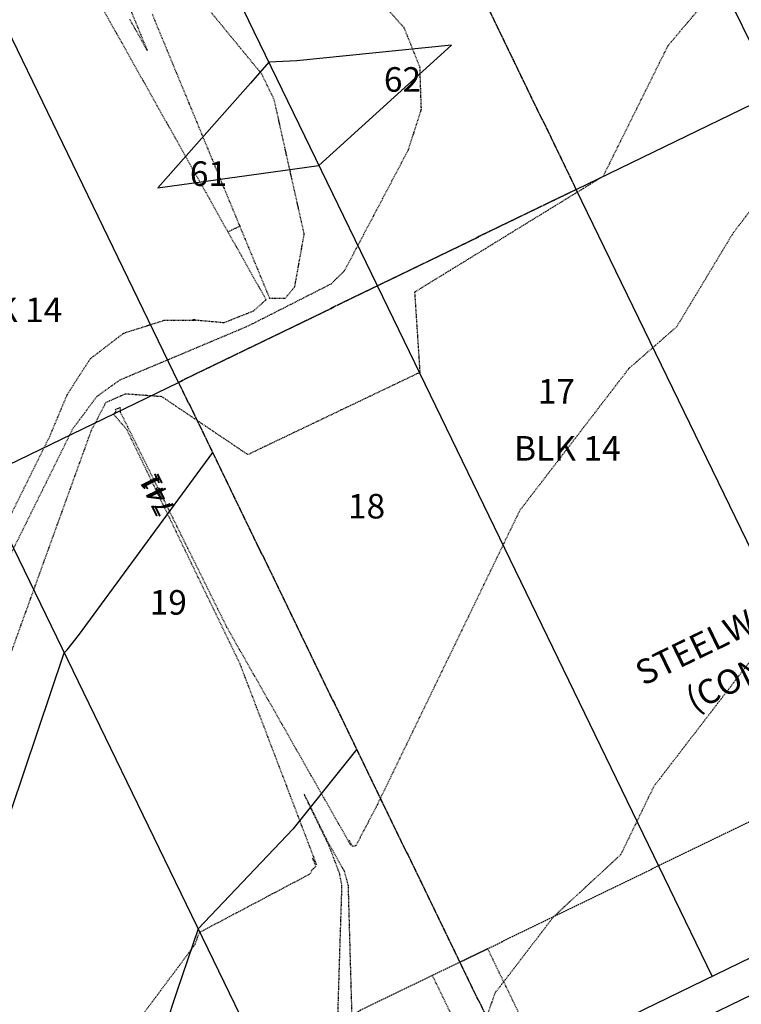
# Model space of a CAD drawing. Units: feet. Extents: x 2234101 to 2237149, y 13786948 to 13789321.
# Drawn here: x 2236643 to 2236761, y 13788450 to 13788611 of the extents above; entities that cross this region are included whole.
import ezdxf

# ---------------------------------------------------------------- set-up
doc = ezdxf.new("R2010")
doc.units = ezdxf.units.FT
doc.header["$MEASUREMENT"] = 0
for name, pattern in [('HIDDEN2', [0.1875, 0.125, -0.0625]), ('MP3003400$0$HIDDEN', [0.375, 0.25, -0.125]), ('MP3003400$0$PHANTOM2', [1.25, 0.625, -0.125, 0.125, -0.125, 0.125, -0.125])]:
    doc.linetypes.add(name, pattern=pattern)
for name, color, linetype in [('CE-PROP-ANNO', 21, 'Continuous'), ('CE-TOPO-ANNO-CONT', 21, 'Continuous'), ('CE-TOPO-MAJR', 37, 'HIDDEN2'), ('CE-TOPO-MINR', 39, 'HIDDEN2'), ('CP-TOPO-MINR', 4, 'Continuous'), ('MP3003400$0$CP-BNDY-PROP-U4', 4, 'MP3003400$0$PHANTOM2'), ('MP3003400$0$CP-BNDY-PROP-U5', 1, 'MP3003400$0$PHANTOM2'), ('MP3003400$0$CP-PROP-ANNO-U4', 51, 'Continuous'), ('MP3003400$0$CP-PROP-ANNO-U5', 21, 'Continuous'), ('MP3003400$0$CP-PROP-LOTS-U4', 253, 'Continuous'), ('MP3003400$0$CP-PROP-LOTS-U5', 253, 'Continuous'), ('MP3003400$0$CP-ROAD-RWAY-U5', 253, 'Continuous'), ('MP3003400$0$CP-SSWR-LATL-U5', 1, 'HIDDEN2'), ('MP3003400$0$CP-SWLK-OTLN-U5', 252, 'Continuous'), ('MP3003400$0$CP-UTIL-ESMT-U4', 252, 'MP3003400$0$HIDDEN'), ('MP3003400$0$CP-UTIL-ESMT-U5', 252, 'MP3003400$0$HIDDEN')]:
    doc.layers.add(name, color=color, linetype=linetype)
doc.styles.add('MP3003400$0$A_PD-080', font='Simplex.shx', dxfattribs={"height": 0.08})
doc.styles.add('PD-060', font='Simplex.shx', dxfattribs={"height": 0.06})
doc.styles.add('SIMPLEX', font='simplex.shx')

msp = doc.modelspace()

# ---------------------------------------------------------------- linework, layer by layer
at = {"layer": 'CE-TOPO-MAJR', "color": 37, "linetype": 'HIDDEN2', "lineweight": -3}
for p, q in [((2236746.43, 13788485.76, 740), (2236763.05, 13788507.37, 740)), ((2236741.02, 13788474.6, 740), (2236746.43, 13788485.76, 740)), ((2236693.49, 13788475.93, 740), (2236689.38, 13788484.45, 740)), ((2236689.38, 13788484.45, 740), (2236693.22, 13788476.67, 740)), ((2236693.22, 13788476.67, 740), (2236695.93, 13788471.91, 740)), ((2236695.17, 13788471.54, 740), (2236693.49, 13788475.93, 740)), ((2236730.07, 13788464.49, 740), (2236741.02, 13788474.6, 740)), ((2236695.93, 13788471.91, 740), (2236696.42, 13788470.06, 740)), ((2236695.19, 13788471.44, 740), (2236695.17, 13788471.54, 740)), ((2236695.56, 13788469.53, 740), (2236695.19, 13788471.44, 740)), ((2236696.42, 13788470.06, 740), (2236696.55, 13788469.53, 740)), ((2236695.42, 13788465.13, 740), (2236695.56, 13788469.53, 740)), ((2236696.55, 13788469.53, 740), (2236697.01, 13788453.19, 740)), ((2236694.83, 13788446.27, 740), (2236695.42, 13788465.13, 740)), ((2236724.06, 13788456.66, 740), (2236730.07, 13788464.49, 740)), ((2236722.7, 13788454.89, 740), (2236724.06, 13788456.66, 740)), ((2236720.55, 13788452.1, 740), (2236722.7, 13788454.89, 740)), ((2236697.01, 13788453.19, 740), (2236697.21, 13788446.27, 740)), ((2236714.94, 13788436.24, 740), (2236720.55, 13788452.1, 740))]:
    msp.add_line(p, q, dxfattribs=at)
at = {"layer": 'CE-TOPO-MINR', "color": 39, "linetype": 'HIDDEN2', "lineweight": -3}
for p, q in [((2236760.9, 13788620.87, 742), (2236748.63, 13788606.31, 742)), ((2236658.83, 13788617.69, 743), (2236661.91, 13788610.25, 743)), ((2236658.67, 13788608.67, 744), (2236653.91, 13788617.15, 744)), ((2236705.7, 13788609.29, 743), (2236701.1, 13788614.44, 743)), ((2236664.61, 13788611.56, 744), (2236667.35, 13788604.91, 744)), ((2236682.49, 13788601.75, 744), (2236673.55, 13788612.65, 744)), ((2236661.37, 13788609.98, 743), (2236660.94, 13788610.76, 743)), ((2236663.82, 13788605.62, 743), (2236661.37, 13788609.98, 743)), ((2236661.91, 13788610.25, 743), (2236662.16, 13788609.64, 743)), ((2236662.16, 13788609.64, 743), (2236663.82, 13788605.62, 743)), ((2236659.68, 13788606.88, 744), (2236658.67, 13788608.67, 744)), ((2236708.27, 13788602.89, 743), (2236705.7, 13788609.29, 743)), ((2236663.58, 13788599.94, 744), (2236659.68, 13788606.88, 744)), ((2236667.35, 13788604.91, 744), (2236668.43, 13788602.3, 744)), ((2236748.63, 13788606.31, 742), (2236738.1, 13788585.09, 742)), ((2236668.43, 13788602.3, 744), (2236670.68, 13788596.86, 744)), ((2236684.52, 13788597.59, 744), (2236682.49, 13788601.75, 744)), ((2236708.5, 13788595.99, 743), (2236708.27, 13788602.89, 743)), ((2236665.45, 13788596.6, 744), (2236663.58, 13788599.94, 744)), ((2236670.68, 13788596.86, 744), (2236672.26, 13788593.04, 744)), ((2236686.96, 13788586.64, 744), (2236684.52, 13788597.59, 744)), ((2236668.48, 13788591.2, 744), (2236665.45, 13788596.6, 744)), ((2236706.38, 13788589.42, 743), (2236708.5, 13788595.99, 743)), ((2236759.36, 13788575.95, 741), (2236773.67, 13788594.56, 741)), ((2236672.26, 13788593.04, 744), (2236674.01, 13788588.81, 744)), ((2236671.22, 13788586.32, 744), (2236668.48, 13788591.2, 744)), ((2236674.01, 13788588.81, 744), (2236676.08, 13788583.78, 744)), ((2236701.19, 13788579.57, 743), (2236706.38, 13788589.42, 743)), ((2236673.39, 13788582.47, 744), (2236671.22, 13788586.32, 744)), ((2236689.41, 13788575.7, 744), (2236686.96, 13788586.64, 744)), ((2236738.1, 13788585.09, 742), (2236707.39, 13788566.22, 742)), ((2236676.99, 13788576.05, 744), (2236673.39, 13788582.47, 744)), ((2236676.08, 13788583.78, 744), (2236678.9, 13788576.97, 744)), ((2236695.99, 13788569.73, 743), (2236701.19, 13788579.57, 743)), ((2236678.9, 13788576.97, 744), (2236676.99, 13788576.05, 744)), ((2236683.2, 13788565, 744), (2236676.99, 13788576.05, 744)), ((2236678.9, 13788576.97, 744), (2236683.74, 13788565.26, 744)), ((2236750.12, 13788560.6, 741), (2236759.36, 13788575.95, 741)), ((2236687.87, 13788567.1, 744), (2236689.41, 13788575.7, 744)), ((2236693.83, 13788567.6, 743), (2236695.99, 13788569.73, 743)), ((2236680.28, 13788560.73, 743), (2236693.83, 13788567.6, 743)), ((2236686.3, 13788565.22, 744), (2236687.87, 13788567.1, 744)), ((2236681.16, 13788563.18, 744), (2236683.2, 13788565, 744)), ((2236683.74, 13788565.26, 744), (2236686.3, 13788565.22, 744)), ((2236707.39, 13788566.22, 742), (2236708.25, 13788553.14, 742)), ((2236676.37, 13788561.28, 744), (2236681.16, 13788563.18, 744)), ((2236660.03, 13788559.57, 744), (2236666.61, 13788561.65, 744)), ((2236666.61, 13788561.65, 744), (2236671.79, 13788561.66, 744)), ((2236671.79, 13788561.66, 744), (2236671.24, 13788561.74, 744)), ((2236671.24, 13788561.74, 744), (2236676.37, 13788561.28, 744)), ((2236669.86, 13788556.34, 743), (2236680.28, 13788560.73, 743)), ((2236742.32, 13788553.79, 741), (2236750.12, 13788560.6, 741)), ((2236654.55, 13788555.38, 744), (2236660.03, 13788559.57, 744)), ((2236650.81, 13788549.57, 744), (2236654.55, 13788555.38, 744)), ((2236659.43, 13788551.96, 743), (2236669.86, 13788556.34, 743)), ((2236728.03, 13788535.2, 741), (2236742.32, 13788553.79, 741)), ((2236655.63, 13788549.24, 743), (2236659.43, 13788551.96, 743)), ((2236708.25, 13788553.14, 742), (2236680.22, 13788539.75, 742)), ((2236647.96, 13788542.77, 744), (2236650.81, 13788549.57, 744)), ((2236651.68, 13788543.93, 743), (2236655.63, 13788549.24, 743)), ((2236660.28, 13788549.63, 742), (2236657.05, 13788548.21, 742)), ((2236666.21, 13788549.19, 742), (2236660.28, 13788549.63, 742)), ((2236680.22, 13788539.75, 742), (2236666.21, 13788549.19, 742)), ((2236657.05, 13788548.21, 742), (2236654.65, 13788543.58, 742)), ((2236658.65, 13788547.11, 741), (2236659.41, 13788547.45, 741)), ((2236658.74, 13788546.73, 741), (2236658.65, 13788547.11, 741)), ((2236659.41, 13788547.45, 741), (2236659.44, 13788546.68, 741)), ((2236658.31, 13788546.37, 741), (2236658.74, 13788546.73, 741)), ((2236660.51, 13788543.82, 741), (2236658.31, 13788546.37, 741)), ((2236659.44, 13788546.68, 741), (2236676.77, 13788511.65, 741)), ((2236644.14, 13788528.67, 743), (2236651.68, 13788543.93, 743)), ((2236640, 13788526.67, 744), (2236647.96, 13788542.77, 744)), ((2236654.65, 13788543.58, 742), (2236649.47, 13788529.25, 742)), ((2236678.95, 13788505.67, 741), (2236660.51, 13788543.82, 741)), ((2236724.6, 13788530.74, 741), (2236728.03, 13788535.2, 741)), ((2236701.34, 13788482.72, 741), (2236724.6, 13788530.74, 741)), ((2236636.59, 13788513.42, 743), (2236644.14, 13788528.67, 743)), ((2236649.47, 13788529.25, 742), (2236644.29, 13788514.91, 742)), ((2236644.29, 13788514.91, 742), (2236639.11, 13788500.58, 742)), ((2236676.77, 13788511.65, 741), (2236696.99, 13788476.11, 741)), ((2236691.44, 13788472.93, 741), (2236678.95, 13788505.67, 741)), ((2236697.87, 13788476.09, 741), (2236701.34, 13788482.72, 741)), ((2236696.99, 13788476.11, 741), (2236696.71, 13788476.91, 741)), ((2236696.71, 13788476.91, 741), (2236697.26, 13788475.95, 741)), ((2236697.26, 13788475.95, 741), (2236697.87, 13788476.09, 741)), ((2236691.32, 13788472.66, 741), (2236690.77, 13788474.03, 741)), ((2236690.77, 13788474.03, 741), (2236691.44, 13788472.93, 741)), ((2236690.45, 13788471.49, 741), (2236690.66, 13788472.07, 741)), ((2236690.66, 13788472.07, 741), (2236691.32, 13788472.66, 741)), ((2236672.33, 13788461.91, 741), (2236690.45, 13788471.49, 741)), ((2236671.61, 13788459.93, 741), (2236672.33, 13788461.91, 741)), ((2236663.25, 13788448.73, 741), (2236671.61, 13788459.93, 741))]:
    msp.add_line(p, q, dxfattribs=at)
at = {"layer": 'CP-TOPO-MINR', "color": 1, "linetype": 'Continuous', "lineweight": -3}
for p, q in [((2236713.43, 13788606.46, 743), (2236688.2, 13788603.89, 743)), ((2236691.81, 13788586.88, 743), (2236713.43, 13788606.46, 743)), ((2236683.65, 13788603.69, 743), (2236680.64, 13788600.28, 743)), ((2236688.2, 13788603.89, 743), (2236683.65, 13788603.69, 743)), ((2236688.2, 13788603.89, 743), (2236688.2, 13788603.89, 743)), ((2236680.64, 13788600.28, 743), (2236665.57, 13788583.24, 743)), ((2236665.57, 13788583.24, 743), (2236691.81, 13788586.88, 743)), ((2236650.76, 13788507.95, 742), (2236652.6, 13788510.26, 742)), ((2236639.46, 13788475.47, 742), (2236650.31, 13788507.48, 742)), ((2236650.31, 13788507.48, 742), (2236650.76, 13788507.95, 742)), ((2236697.96, 13788491.74, 741), (2236687.55, 13788478.71, 741)), ((2236687.55, 13788478.71, 741), (2236672.13, 13788462.49, 741)), ((2236672.13, 13788462.49, 741), (2236668.66, 13788452.26, 741)), ((2236668.66, 13788452.26, 741), (2236661.54, 13788431.23, 741))]:
    msp.add_line(p, q, dxfattribs=at)
at = {"layer": 'MP3003400$0$CP-BNDY-PROP-U4'}
for p, q in [((2236604.95, 13788848.37), (2236733.72, 13788582.96)), ((2236733.72, 13788582.96), (2236668.94, 13788551.53)), ((2236668.94, 13788551.53), (2236723.51, 13788439.07))]:
    msp.add_line(p, q, dxfattribs=at)
at = {"layer": 'MP3003400$0$CP-BNDY-PROP-U5'}
for p, q in [((2236733.72, 13788582.96), (2236604.95, 13788848.37)), ((2236668.94, 13788551.53), (2236733.72, 13788582.96)), ((2236723.51, 13788439.07), (2236668.94, 13788551.53))]:
    msp.add_line(p, q, dxfattribs=at)
at = {"layer": 'MP3003400$0$CP-PROP-LOTS-U4'}
for p, q in [((2236701.33, 13788567.25), (2236646.77, 13788679.71)), ((2236668.94, 13788551.53), (2236614.38, 13788663.99)), ((2236691.12, 13788423.36), (2236581.99, 13788648.28)), ((2235971.68, 13788213.23), (2236668.94, 13788551.53))]:
    msp.add_line(p, q, dxfattribs=at)
at = {"layer": 'MP3003400$0$CP-PROP-LOTS-U5'}
for p, q in [((2236820.68, 13788486.22), (2236711.55, 13788711.14)), ((2236733.72, 13788582.96), (2236900.35, 13788663.81)), ((2236788.29, 13788470.5), (2236733.72, 13788582.96)), ((2236755.9, 13788454.79), (2236701.33, 13788567.25))]:
    msp.add_line(p, q, dxfattribs=at)
at = {"layer": 'MP3003400$0$CP-ROAD-RWAY-U5'}
msp.add_line((2236723.51, 13788439.07), (2236954.92, 13788551.35), dxfattribs=at)
at = {"layer": 'MP3003400$0$CP-SSWR-LATL-U5'}
for p, q in [((2236719.28, 13788459.25), (2236737.39, 13788421.91)), ((2236710.28, 13788454.88), (2236728.4, 13788417.55))]:
    msp.add_line(p, q, dxfattribs=at)
at = {"layer": 'MP3003400$0$CP-SWLK-OTLN-U5'}
msp.add_line((2236720.51, 13788431.5), (2236957.32, 13788546.4), dxfattribs=at)
at = {"layer": 'MP3003400$0$CP-UTIL-ESMT-U4'}
msp.add_line((2236719.28, 13788459.25), (2236031.01, 13788125.31), dxfattribs=at)
at = {"layer": 'MP3003400$0$CP-UTIL-ESMT-U5'}
msp.add_line((2236714.78, 13788457.07), (2236946.19, 13788569.34), dxfattribs=at)

# ---------------------------------------------------------------- texts
at = {"layer": 'CE-PROP-ANNO', "style": 'PD-060'}
for s, p in [('STEELWOOD TRAIL - UNIT 5', (2236744.65, 13788502.03)), ('(CONCURRENT PLATTING)', (2236752.87, 13788497.76))]:
    msp.add_text(s, height=4, rotation=25.8828, dxfattribs=at).set_placement(p)
at = {"layer": 'MP3003400$0$CP-PROP-ANNO-U4', "style": 'MP3003400$0$A_PD-080'}
for s, p in [('62', (2236702.39, 13788598.88)), ('61', (2236670.77, 13788583.54)), ('BLK 14', (2236632.64, 13788561.34)), ('19', (2236664.23, 13788513.68))]:
    msp.add_text(s, height=4, dxfattribs=at).set_placement(p)
at = {"layer": 'MP3003400$0$CP-PROP-ANNO-U5', "style": 'MP3003400$0$A_PD-080'}
for s, p in [('17', (2236727.47, 13788548.07)), ('BLK 14', (2236723.61, 13788538.78)), ('18', (2236696.54, 13788529.35))]:
    msp.add_text(s, height=4, dxfattribs=at).set_placement(p)

# ---------------------------------------------------------------- next in the draw order: texts
at = {"layer": 'CE-TOPO-ANNO-CONT', "color": 21, "linetype": 'Continuous', "lineweight": -3, "insert": (2236665.56, 13788533.38, 741), "char_height": 3, "width": 6.4929, "attachment_point": 5, "rotation": 115.7906, "style": 'SIMPLEX', "bg_fill": 3, "box_fill_scale": 1.25, "bg_fill_color": 256, "bg_fill_true_color": 13158600, "bg_fill_transparency": 0}
msp.add_mtext('741', dxfattribs=at)

# ---------------------------------------------------------------- next in the draw order: texts
at = {"layer": 'CE-TOPO-ANNO-CONT', "color": 21, "linetype": 'Continuous', "lineweight": -3, "insert": (2236666.03, 13788533.36, 741), "char_height": 3, "width": 6.4929, "attachment_point": 5, "rotation": 116.3151, "style": 'SIMPLEX', "bg_fill": 3, "box_fill_scale": 1.25, "bg_fill_color": 256, "bg_fill_true_color": 13158600, "bg_fill_transparency": 0}
msp.add_mtext('741', dxfattribs=at)

# ---------------------------------------------------------------- next in the draw order: linework, layer by layer
at = {"layer": 'CP-TOPO-MINR', "color": 1, "linetype": 'Continuous', "lineweight": -3}
msp.add_line((2236652.6, 13788510.26, 742), (2236674.49, 13788540.11, 742), dxfattribs=at)

doc.saveas('drawing.dxf')
